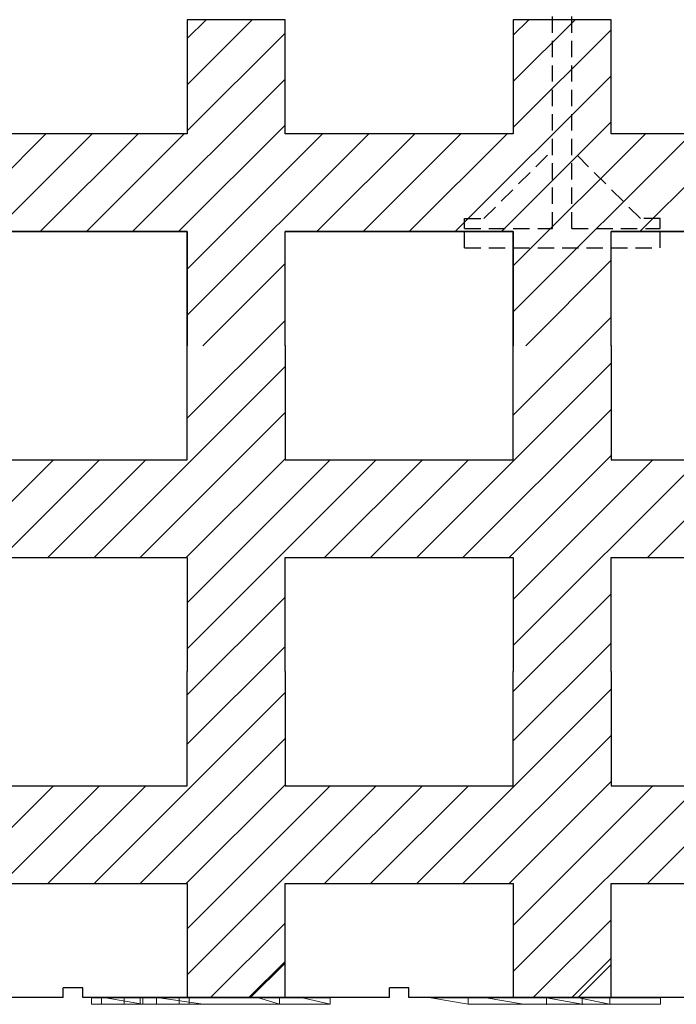
# Model space of a CAD drawing. Extents: x 14177 to 14504, y 2494 to 2693.
# Drawn here: x 14230 to 14240, y 2624 to 2639 of the extents above; entities that cross this region are included whole.
import ezdxf

# ---------------------------------------------------------------- set-up
doc = ezdxf.new("R2010")
doc.units = 0
doc.header["$MEASUREMENT"] = 0
doc.linetypes.add('HIDDEN', pattern=[0.375, 0.25, -0.125])
doc.layers.add('1', color=7, linetype='Continuous')
doc.layers.add('20', color=84, linetype='Continuous')

msp = doc.modelspace()

# ---------------------------------------------------------------- linework, layer by layer
at = {"layer": '1', "color": 7, "linetype": 'HIDDEN'}
for p, q in [((14238.349, 2635.785, 0), (14238.349, 2639.835, 0)), ((14238.649, 2635.785, 0), (14238.649, 2639.835, 0)), ((14237.299, 2635.935, 0), (14238.349, 2636.985, 0)), ((14239.699, 2635.935, 0), (14238.649, 2636.985, 0)), ((14236.999, 2635.935, 0), (14237.299, 2635.935, 0)), ((14236.999, 2635.785, 0), (14236.999, 2635.935, 0)), ((14239.999, 2635.935, 0), (14239.699, 2635.935, 0)), ((14239.999, 2635.785, 0), (14239.999, 2635.935, 0)), ((14236.999, 2635.785, 0), (14238.349, 2635.785, 0)), ((14236.999, 2635.485, 0), (14236.999, 2635.785, 0)), ((14238.649, 2635.785, 0), (14239.999, 2635.785, 0)), ((14239.999, 2635.485, 0), (14239.999, 2635.785, 0)), ((14236.999, 2635.485, 0), (14239.999, 2635.485, 0))]:
    msp.add_line(p, q, dxfattribs=at)
at = {"layer": '1', "color": 7, "linetype": 'Continuous'}
for p, q in [((14232.749, 2638.985, 0), (14232.749, 2637.235, 0)), ((14232.749, 2638.985, 0), (14232.749, 2638.985, 0)), ((14234.249, 2638.985, 0), (14232.749, 2638.985, 0)), ((14232.749, 2638.985, 0), (14232.749, 2637.235, 0)), ((14232.749, 2638.985, 0), (14232.749, 2638.985, 0)), ((14234.249, 2638.985, 0), (14232.749, 2638.985, 0)), ((14233.746, 2638.985, 0), (14232.749, 2637.988, 0)), ((14233.039, 2638.985, 0), (14232.749, 2638.695, 0)), ((14234.249, 2638.985, 0), (14234.249, 2638.985, 0)), ((14234.249, 2637.235, 0), (14234.249, 2638.985, 0)), ((14234.249, 2638.985, 0), (14234.249, 2638.985, 0)), ((14234.249, 2637.235, 0), (14234.249, 2638.985, 0)), ((14237.749, 2638.985, 0), (14237.749, 2637.235, 0)), ((14237.749, 2638.985, 0), (14237.749, 2638.985, 0)), ((14239.249, 2638.985, 0), (14237.749, 2638.985, 0)), ((14237.749, 2638.985, 0), (14237.749, 2637.235, 0)), ((14237.749, 2638.985, 0), (14237.749, 2638.985, 0)), ((14239.249, 2638.985, 0), (14237.749, 2638.985, 0)), ((14238.696, 2638.985, 0), (14237.749, 2638.038, 0)), ((14237.989, 2638.985, 0), (14237.749, 2638.746, 0)), ((14239.249, 2638.985, 0), (14239.249, 2638.985, 0)), ((14239.249, 2637.235, 0), (14239.249, 2638.985, 0)), ((14239.249, 2638.985, 0), (14239.249, 2638.985, 0)), ((14239.249, 2637.235, 0), (14239.249, 2638.985, 0)), ((14239.249, 2638.831, 0), (14237.749, 2637.331, 0)), ((14234.249, 2638.781, 0), (14232.749, 2637.281, 0)), ((14234.249, 2638.074, 0), (14231.91, 2635.735, 0)), ((14239.249, 2638.124, 0), (14236.86, 2635.735, 0)), ((14234.249, 2637.367, 0), (14232.617, 2635.735, 0)), ((14239.249, 2637.417, 0), (14237.567, 2635.735, 0)), ((14230.582, 2637.235, 0), (14227.749, 2634.402, 0)), ((14232.749, 2637.235, 0), (14229.249, 2637.235, 0)), ((14232.749, 2637.235, 0), (14229.249, 2637.235, 0)), ((14231.289, 2637.235, 0), (14229.789, 2635.735, 0)), ((14231.996, 2637.235, 0), (14230.496, 2635.735, 0)), ((14232.703, 2637.235, 0), (14231.203, 2635.735, 0)), ((14232.749, 2637.235, 0), (14232.749, 2637.235, 0)), ((14232.749, 2637.235, 0), (14232.749, 2637.235, 0)), ((14235.532, 2637.235, 0), (14232.749, 2634.453, 0)), ((14234.824, 2637.235, 0), (14232.749, 2635.16, 0)), ((14234.249, 2637.235, 0), (14234.249, 2637.235, 0)), ((14237.749, 2637.235, 0), (14234.249, 2637.235, 0)), ((14234.249, 2637.235, 0), (14234.249, 2637.235, 0)), ((14237.749, 2637.235, 0), (14234.249, 2637.235, 0)), ((14236.239, 2637.235, 0), (14234.739, 2635.735, 0)), ((14236.946, 2637.235, 0), (14235.446, 2635.735, 0)), ((14237.653, 2637.235, 0), (14236.153, 2635.735, 0)), ((14237.749, 2637.235, 0), (14237.749, 2637.235, 0)), ((14237.749, 2637.235, 0), (14237.749, 2637.235, 0)), ((14240.481, 2637.235, 0), (14237.749, 2634.503, 0)), ((14239.774, 2637.235, 0), (14237.749, 2635.21, 0)), ((14239.249, 2637.235, 0), (14239.249, 2637.235, 0)), ((14242.749, 2637.235, 0), (14239.249, 2637.235, 0)), ((14239.249, 2637.235, 0), (14239.249, 2637.235, 0)), ((14242.749, 2637.235, 0), (14239.249, 2637.235, 0)), ((14241.188, 2637.235, 0), (14239.688, 2635.735, 0)), ((14229.249, 2635.735, 0), (14232.749, 2635.735, 0)), ((14232.749, 2635.735, 0), (14229.249, 2635.735, 0)), ((14232.749, 2635.735, 0), (14232.749, 2633.985, 0)), ((14232.749, 2635.735, 0), (14232.749, 2635.735, 0)), ((14232.749, 2633.985, 0), (14232.749, 2635.735, 0)), ((14234.249, 2635.735, 0), (14237.749, 2635.735, 0)), ((14234.249, 2635.735, 0), (14234.249, 2635.735, 0)), ((14234.249, 2633.985, 0), (14234.249, 2635.735, 0)), ((14237.749, 2635.735, 0), (14234.249, 2635.735, 0)), ((14234.249, 2633.985, 0), (14234.249, 2635.735, 0)), ((14237.749, 2635.735, 0), (14237.749, 2633.985, 0)), ((14237.749, 2635.735, 0), (14237.749, 2635.735, 0)), ((14237.749, 2633.985, 0), (14237.749, 2635.735, 0)), ((14239.249, 2635.735, 0), (14242.749, 2635.735, 0)), ((14239.249, 2635.735, 0), (14239.249, 2635.735, 0)), ((14239.249, 2633.985, 0), (14239.249, 2635.735, 0)), ((14242.749, 2635.735, 0), (14239.249, 2635.735, 0)), ((14239.249, 2633.985, 0), (14239.249, 2635.735, 0)), ((14234.249, 2635.246, 0), (14232.989, 2633.985, 0)), ((14239.249, 2635.296, 0), (14237.939, 2633.985, 0)), ((14232.749, 2632.872), (14234.249, 2634.372)), ((14237.749, 2632.922), (14239.249, 2634.422)), ((14236.27, 2630.736), (14239.249, 2633.715)), ((14231.32, 2630.736), (14234.249, 2633.665)), ((14232.027, 2630.736), (14234.249, 2632.958)), ((14236.977, 2630.736), (14239.249, 2633.008)), ((14227.749, 2629.286), (14230.698, 2632.236)), ((14229.906, 2630.736), (14231.406, 2632.236)), ((14230.613, 2630.736), (14232.113, 2632.236)), ((14232.734, 2630.736), (14234.249, 2632.251)), ((14232.749, 2630.043), (14234.941, 2632.236)), ((14232.749, 2629.336), (14235.648, 2632.236)), ((14234.855, 2630.736), (14236.355, 2632.236)), ((14235.562, 2630.736), (14237.062, 2632.236)), ((14237.684, 2630.736), (14239.249, 2632.301)), ((14237.749, 2630.094), (14239.891, 2632.236)), ((14237.749, 2629.387), (14240.598, 2632.236)), ((14239.805, 2630.736), (14241.305, 2632.236)), ((14232.749, 2628.629), (14234.249, 2630.129)), ((14237.749, 2628.68), (14239.249, 2630.18)), ((14232.749, 2627.872), (14234.249, 2629.372)), ((14237.749, 2627.922), (14239.249, 2629.422)), ((14236.27, 2625.736), (14239.249, 2628.715)), ((14231.32, 2625.736), (14234.249, 2628.665)), ((14232.027, 2625.736), (14234.249, 2627.958)), ((14236.977, 2625.736), (14239.249, 2628.008)), ((14227.749, 2624.286), (14230.698, 2627.236)), ((14229.906, 2625.736), (14231.406, 2627.236)), ((14230.613, 2625.736), (14232.113, 2627.236)), ((14232.734, 2625.736), (14234.249, 2627.251)), ((14232.749, 2624.336), (14235.648, 2627.236)), ((14232.749, 2625.043), (14234.941, 2627.236)), ((14234.855, 2625.736), (14236.355, 2627.236)), ((14235.562, 2625.736), (14237.062, 2627.236)), ((14237.684, 2625.736), (14239.249, 2627.301)), ((14237.749, 2624.387), (14240.598, 2627.236)), ((14237.749, 2625.094), (14239.891, 2627.236)), ((14239.805, 2625.736), (14241.305, 2627.236)), ((14233.105, 2623.986), (14234.249, 2625.129)), ((14238.055, 2623.986), (14239.249, 2625.18)), ((14234.249, 2624.539, 0), (14233.696, 2623.986, 0)), ((14233.719, 2623.986), (14234.249, 2624.516)), ((14239.249, 2624.589, 0), (14238.646, 2623.986, 0)), ((14238.742, 2623.986), (14239.249, 2624.493)), ((14230.849, 2623.986, 0), (14230.849, 2624.136, 0)), ((14231.149, 2624.136, 0), (14230.849, 2624.136, 0)), ((14231.149, 2623.986, 0), (14231.149, 2624.136, 0)), ((14235.849, 2623.986, 0), (14235.849, 2624.136, 0)), ((14236.149, 2624.136, 0), (14235.849, 2624.136, 0)), ((14236.149, 2623.986, 0), (14236.149, 2624.136, 0)), ((14230.849, 2623.986, 0), (14226.149, 2623.986, 0)), ((14235.849, 2623.986, 0), (14231.149, 2623.986, 0)), ((14232.749, 2623.986, 0), (14234.249, 2623.986, 0)), ((14232.749, 2623.986, 0), (14232.749, 2623.986, 0)), ((14234.249, 2623.986, 0), (14234.249, 2623.986, 0)), ((14240.849, 2623.986, 0), (14236.149, 2623.986, 0)), ((14237.749, 2623.986, 0), (14239.249, 2623.986, 0)), ((14237.749, 2623.986, 0), (14237.749, 2623.986, 0)), ((14239.249, 2623.986, 0), (14239.249, 2623.986, 0))]:
    msp.add_line(p, q, dxfattribs=at)
at = {"layer": '1', "lineweight": -3}
for p, q in [((14232.749, 2632.236), (14232.749, 2633.986)), ((14232.749, 2632.236, 1.5), (14232.749, 2633.986, 1.5)), ((14234.249, 2633.986), (14234.249, 2632.236)), ((14234.249, 2633.986, 1.5), (14234.249, 2632.236, 1.5)), ((14237.749, 2632.236), (14237.749, 2633.986)), ((14237.749, 2632.236, 1.5), (14237.749, 2633.986, 1.5)), ((14239.249, 2633.986), (14239.249, 2632.236)), ((14239.249, 2633.986, 1.5), (14239.249, 2632.236, 1.5)), ((14229.249, 2632.236), (14232.749, 2632.236)), ((14229.249, 2632.236, 1.5), (14232.749, 2632.236, 1.5)), ((14232.749, 2632.236, 1.5), (14232.749, 2632.236)), ((14234.249, 2632.236), (14237.749, 2632.236)), ((14234.249, 2632.236, 1.5), (14237.749, 2632.236, 1.5)), ((14234.249, 2632.236, 1.5), (14234.249, 2632.236)), ((14237.749, 2632.236, 1.5), (14237.749, 2632.236)), ((14239.249, 2632.236), (14242.749, 2632.236)), ((14239.249, 2632.236, 1.5), (14242.749, 2632.236, 1.5)), ((14239.249, 2632.236, 1.5), (14239.249, 2632.236)), ((14229.249, 2630.736), (14232.749, 2630.736)), ((14229.249, 2630.736, 1.5), (14232.749, 2630.736, 1.5)), ((14232.749, 2630.736), (14232.749, 2628.986)), ((14232.749, 2630.736, 1.5), (14232.749, 2628.986, 1.5)), ((14232.749, 2630.736, 1.5), (14232.749, 2630.736)), ((14234.249, 2628.986), (14234.249, 2630.736)), ((14234.249, 2630.736), (14237.749, 2630.736)), ((14234.249, 2628.986, 1.5), (14234.249, 2630.736, 1.5)), ((14234.249, 2630.736, 1.5), (14237.749, 2630.736, 1.5)), ((14237.749, 2630.736), (14237.749, 2628.986)), ((14237.749, 2630.736, 1.5), (14237.749, 2628.986, 1.5)), ((14237.749, 2630.736, 1.5), (14237.749, 2630.736)), ((14239.249, 2628.986), (14239.249, 2630.736)), ((14239.249, 2630.736), (14242.749, 2630.736)), ((14239.249, 2628.986, 1.5), (14239.249, 2630.736, 1.5)), ((14239.249, 2630.736, 1.5), (14242.749, 2630.736, 1.5)), ((14239.249, 2630.736, 1.5), (14239.249, 2630.736)), ((14232.749, 2627.236, 1.5), (14232.749, 2628.986, 1.5)), ((14232.749, 2627.236), (14232.749, 2628.986)), ((14234.249, 2628.986, 1.5), (14234.249, 2627.236, 1.5)), ((14234.249, 2628.986), (14234.249, 2627.236)), ((14237.749, 2627.236, 1.5), (14237.749, 2628.986, 1.5)), ((14237.749, 2627.236), (14237.749, 2628.986)), ((14239.249, 2628.986, 1.5), (14239.249, 2627.236, 1.5)), ((14239.249, 2628.986), (14239.249, 2627.236)), ((14229.249, 2627.236, 1.5), (14232.749, 2627.236, 1.5)), ((14229.249, 2627.236), (14232.749, 2627.236)), ((14232.749, 2627.236, 1.5), (14232.749, 2627.236)), ((14234.249, 2627.236, 1.5), (14234.249, 2627.236)), ((14234.249, 2627.236, 1.5), (14237.749, 2627.236, 1.5)), ((14234.249, 2627.236), (14237.749, 2627.236)), ((14237.749, 2627.236, 1.5), (14237.749, 2627.236)), ((14239.249, 2627.236, 1.5), (14239.249, 2627.236)), ((14239.249, 2627.236, 1.5), (14242.749, 2627.236, 1.5)), ((14239.249, 2627.236), (14242.749, 2627.236)), ((14229.249, 2625.736, 1.5), (14232.749, 2625.736, 1.5)), ((14229.249, 2625.736), (14232.749, 2625.736)), ((14232.749, 2625.736, 1.5), (14232.749, 2625.736)), ((14232.749, 2625.736, 1.5), (14232.749, 2623.986, 1.5)), ((14232.749, 2625.736), (14232.749, 2623.986)), ((14234.249, 2625.736, 1.5), (14237.749, 2625.736, 1.5)), ((14234.249, 2625.736), (14237.749, 2625.736)), ((14234.249, 2623.986, 1.5), (14234.249, 2625.736, 1.5)), ((14234.249, 2623.986), (14234.249, 2625.736)), ((14237.749, 2625.736, 1.5), (14237.749, 2625.736)), ((14237.749, 2625.736, 1.5), (14237.749, 2623.986, 1.5)), ((14237.749, 2625.736), (14237.749, 2623.986)), ((14239.249, 2625.736, 1.5), (14239.249, 2625.736)), ((14239.249, 2625.736, 1.5), (14242.749, 2625.736, 1.5)), ((14239.249, 2625.736), (14242.749, 2625.736)), ((14239.249, 2623.986, 1.5), (14239.249, 2625.736, 1.5)), ((14239.249, 2623.986), (14239.249, 2625.736))]:
    msp.add_line(p, q, dxfattribs=at)
at = {"layer": '1', "color": 7, "linetype": 'Continuous', "invisible_edges": 5}
for points in [[(14234.249, 2638.055, 0), (14232.749, 2638.985, 0), (14232.749, 2638.835, 0), (14234.249, 2637.905, 0)], [(14234.249, 2638.22, 0), (14233.015, 2638.985, 0), (14232.749, 2638.985, 0), (14234.249, 2638.055, 0)], [(14234.249, 2638.635, 0), (14233.684, 2638.985, 0), (14233.015, 2638.985, 0), (14234.249, 2638.22, 0)], [(14234.249, 2638.835, 0), (14234.007, 2638.985, 0), (14233.684, 2638.985, 0), (14234.249, 2638.635, 0)], [(14234.249, 2638.985, 0), (14234.249, 2638.985, 0), (14234.007, 2638.985, 0), (14234.249, 2638.835, 0)], [(14239.249, 2638.055, 0), (14237.749, 2638.985, 0), (14237.749, 2638.835, 0), (14239.249, 2637.905, 0)], [(14239.249, 2638.105, 0), (14237.829, 2638.985, 0), (14237.749, 2638.985, 0), (14239.249, 2638.055, 0)], [(14239.249, 2638.52, 0), (14238.499, 2638.985, 0), (14237.829, 2638.985, 0), (14239.249, 2638.105, 0)], [(14239.249, 2638.835, 0), (14239.007, 2638.985, 0), (14238.499, 2638.985, 0), (14239.249, 2638.52, 0)], [(14239.249, 2638.985, 0), (14239.249, 2638.985, 0), (14239.007, 2638.985, 0), (14239.249, 2638.835, 0)], [(14234.249, 2637.905, 0), (14232.749, 2638.835, 0), (14232.749, 2638.635, 0), (14234.249, 2637.705, 0)], [(14239.249, 2637.905, 0), (14237.749, 2638.835, 0), (14237.749, 2638.165, 0), (14239.249, 2637.235, 0)], [(14234.249, 2637.705, 0), (14232.749, 2638.635, 0), (14232.749, 2638.165, 0), (14234.249, 2637.235, 0)], [(14231.668, 2635.735, 0), (14227.749, 2638.165, 0), (14227.749, 2638.015, 0), (14231.426, 2635.735, 0)], [(14236.668, 2635.735, 0), (14232.749, 2638.165, 0), (14232.749, 2638.065, 0), (14236.507, 2635.735, 0)], [(14241.668, 2635.735, 0), (14237.749, 2638.165, 0), (14237.749, 2638.015, 0), (14241.426, 2635.735, 0)], [(14231.426, 2635.735, 0), (14227.749, 2638.015, 0), (14227.749, 2637.665, 0), (14230.862, 2635.735, 0)], [(14236.507, 2635.735, 0), (14232.749, 2638.065, 0), (14232.749, 2638.015, 0), (14236.426, 2635.735, 0)], [(14236.426, 2635.735, 0), (14232.749, 2638.015, 0), (14232.749, 2637.55, 0), (14235.676, 2635.735, 0)], [(14241.426, 2635.735, 0), (14237.749, 2638.015, 0), (14237.749, 2637.95, 0), (14241.321, 2635.735, 0)], [(14241.321, 2635.735, 0), (14237.749, 2637.95, 0), (14237.749, 2637.55, 0), (14240.676, 2635.735, 0)], [(14230.862, 2635.735, 0), (14227.749, 2637.665, 0), (14227.749, 2637.25, 0), (14230.192, 2635.735, 0)], [(14235.676, 2635.735, 0), (14232.749, 2637.55, 0), (14232.749, 2637.235, 0), (14235.168, 2635.735, 0)], [(14240.676, 2635.735, 0), (14237.749, 2637.55, 0), (14237.749, 2637.235, 0), (14240.168, 2635.735, 0)], [(14230.192, 2635.735, 0), (14227.749, 2637.25, 0), (14227.749, 2637.235, 0), (14230.168, 2635.735, 0)], [(14232.612, 2635.735, 0), (14230.192, 2637.235, 0), (14229.249, 2637.235, 0), (14231.668, 2635.735, 0)], [(14232.749, 2635.735, 0), (14230.33, 2637.235, 0), (14230.192, 2637.235, 0), (14232.612, 2635.735, 0)], [(14234.249, 2634.955, 0), (14230.571, 2637.235, 0), (14230.33, 2637.235, 0), (14234.249, 2634.805, 0)], [(14234.249, 2635.12, 0), (14230.838, 2637.235, 0), (14230.571, 2637.235, 0), (14234.249, 2634.955, 0)], [(14234.249, 2635.735, 0), (14231.83, 2637.235, 0), (14230.838, 2637.235, 0), (14234.249, 2635.12, 0)], [(14234.491, 2635.735, 0), (14232.071, 2637.235, 0), (14231.83, 2637.235, 0), (14234.249, 2635.735, 0)], [(14234.926, 2635.735, 0), (14232.507, 2637.235, 0), (14232.071, 2637.235, 0), (14234.491, 2635.735, 0)], [(14235.007, 2635.735, 0), (14232.587, 2637.235, 0), (14232.507, 2637.235, 0), (14234.926, 2635.735, 0)], [(14235.168, 2635.735, 0), (14232.749, 2637.235, 0), (14232.587, 2637.235, 0), (14235.007, 2635.735, 0)], [(14237.426, 2635.735, 0), (14235.007, 2637.235, 0), (14234.249, 2637.235, 0), (14236.668, 2635.735, 0)], [(14237.749, 2635.735, 0), (14235.33, 2637.235, 0), (14235.007, 2637.235, 0), (14237.426, 2635.735, 0)], [(14239.249, 2634.955, 0), (14235.571, 2637.235, 0), (14235.33, 2637.235, 0), (14239.249, 2634.805, 0)], [(14239.249, 2635.12, 0), (14235.837, 2637.235, 0), (14235.571, 2637.235, 0), (14239.249, 2634.955, 0)], [(14239.249, 2635.535, 0), (14236.507, 2637.235, 0), (14235.837, 2637.235, 0), (14239.249, 2635.12, 0)], [(14239.249, 2635.735, 0), (14236.83, 2637.235, 0), (14236.507, 2637.235, 0), (14239.249, 2635.535, 0)], [(14239.491, 2635.735, 0), (14237.071, 2637.235, 0), (14236.83, 2637.235, 0), (14239.249, 2635.735, 0)], [(14239.926, 2635.735, 0), (14237.507, 2637.235, 0), (14237.071, 2637.235, 0), (14239.491, 2635.735, 0)], [(14240.168, 2635.735, 0), (14237.749, 2637.235, 0), (14237.507, 2637.235, 0), (14239.926, 2635.735, 0)], [(14242.749, 2635.735, 0), (14240.33, 2637.235, 0), (14239.249, 2637.235, 0), (14241.668, 2635.735, 0)], [(14234.249, 2634.805, 0), (14232.749, 2635.735, 0), (14232.749, 2635.65, 0), (14234.249, 2634.72, 0)], [(14234.249, 2634.72, 0), (14232.749, 2635.65, 0), (14232.749, 2635.065, 0), (14234.249, 2634.135, 0)], [(14239.249, 2634.805, 0), (14237.749, 2635.735, 0), (14237.749, 2635.535, 0), (14239.249, 2634.605, 0)], [(14239.249, 2634.605, 0), (14237.749, 2635.535, 0), (14237.749, 2635.065, 0), (14239.249, 2634.135, 0)], [(14234.249, 2634.135, 0), (14232.749, 2635.065, 0), (14232.749, 2634.915, 0), (14234.249, 2633.985, 0)], [(14239.249, 2634.135, 0), (14237.749, 2635.065, 0), (14237.749, 2634.965, 0), (14239.249, 2634.035, 0)], [(14239.249, 2634.035, 0), (14237.749, 2634.965, 0), (14237.749, 2634.915, 0), (14239.249, 2633.985, 0)], [(14233.684, 2623.986, 0), (14232.749, 2624.565, 0), (14232.749, 2624.15, 0), (14233.015, 2623.986, 0)], [(14238.499, 2623.986, 0), (14237.749, 2624.45, 0), (14237.749, 2624.135, 0), (14237.991, 2623.986, 0)], [(14233.015, 2623.986, 0), (14232.749, 2624.15, 0), (14232.749, 2624.135, 0), (14232.991, 2623.986, 0)], [(14232.991, 2623.986, 0), (14232.749, 2624.135, 0), (14232.749, 2623.986, 0)], [(14237.991, 2623.986, 0), (14237.749, 2624.135, 0), (14237.749, 2624.035, 0), (14237.829, 2623.986, 0)], [(14237.829, 2623.986, 0), (14237.749, 2624.035, 0), (14237.749, 2623.986, 0)]]:
    msp.add_3dface(points, dxfattribs=at)
at = {"layer": '20', "lineweight": 0, "extrusion": (-1.49966e-32, -1.22461e-16, -1)}
for p, q in [((14231.436, 2623.983, -22.23), (14231.28, 2623.983, -22.23)), ((14231.28, 2623.983, -22.23), (14231.28, 2623.983, -22.53)), ((14231.28, 2623.983, -23.43), (14231.28, 2623.983, -23.73)), ((14231.28, 2623.983, -23.73), (14231.436, 2623.983, -23.73)), ((14231.28, 2623.883, -23.73), (14231.28, 2623.983, -23.73)), ((14231.28, 2623.883, -23.43), (14231.28, 2623.983, -23.43)), ((14231.28, 2623.883, -22.23), (14231.28, 2623.983, -22.23)), ((14231.28, 2623.883, -22.53), (14231.28, 2623.983, -22.53)), ((14231.28, 2623.883, -23.43), (14231.784, 2623.883, -22.98)), ((14231.28, 2623.883, -23.73), (14231.436, 2623.883, -23.73)), ((14231.28, 2623.883, -23.43), (14231.28, 2623.883, -23.73)), ((14231.784, 2623.883, -22.98), (14231.28, 2623.883, -22.53)), ((14231.28, 2623.883, -22.23), (14231.28, 2623.883, -22.53)), ((14231.436, 2623.883, -22.23), (14231.28, 2623.883, -22.23)), ((14231.436, 2623.983, -23.73), (14232.03, 2623.983, -23.2)), ((14231.436, 2623.883, -23.73), (14231.436, 2623.983, -23.73)), ((14232.03, 2623.983, -22.76), (14231.436, 2623.983, -22.23)), ((14231.436, 2623.883, -22.23), (14231.436, 2623.983, -22.23)), ((14231.436, 2623.883, -23.73), (14232.03, 2623.883, -23.2)), ((14232.03, 2623.883, -22.76), (14231.436, 2623.883, -22.23)), ((14232.069, 2623.883, -30.176), (14231.495, 2623.983, -29.756)), ((14231.495, 2623.983, -30.479), (14231.495, 2623.983, -29.756)), ((14232.069, 2623.883, -30.836), (14231.495, 2623.983, -30.479)), ((14231.495, 2623.983, -29.756), (14232.319, 2623.983, -29.756)), ((14232.069, 2623.883, -30.176), (14231.495, 2623.983, -29.756)), ((14232.069, 2623.883, -30.836), (14231.495, 2623.983, -30.479)), ((14232.069, 2623.983, -30.836), (14231.495, 2623.983, -30.479)), ((14231.784, 2623.883, -22.98), (14231.784, 2623.983, -22.98)), ((14231.784, 2623.883, -22.98), (14232.03, 2623.883, -23.2)), ((14231.784, 2623.883, -22.98), (14232.144, 2623.883, -22.862)), ((14231.784, 2623.883, -22.98), (14232.624, 2623.883, -22.23)), ((14231.784, 2623.883, -22.98), (14232.03, 2623.883, -22.76)), ((14232.624, 2623.883, -23.73), (14231.784, 2623.883, -22.98)), ((14232.03, 2623.983, -22.76), (14232.624, 2623.983, -22.23)), ((14232.03, 2623.883, -22.76), (14232.03, 2623.983, -22.76)), ((14232.624, 2623.983, -23.73), (14232.03, 2623.983, -23.2)), ((14232.03, 2623.883, -23.2), (14232.03, 2623.983, -23.2)), ((14232.069, 2623.883, -30.836), (14232.069, 2623.983, -30.836)), ((14234.94, 2623.983, -30.836), (14232.069, 2623.983, -30.836)), ((14232.069, 2623.883, -30.836), (14232.069, 2623.983, -30.836)), ((14232.069, 2623.883, -30.836), (14232.069, 2623.883, -30.176)), ((14232.069, 2623.883, -30.176), (14232.993, 2623.883, -30.176)), ((14232.069, 2623.883, -30.836), (14232.993, 2623.883, -30.836)), ((14232.069, 2623.883, -30.836), (14232.069, 2623.883, -30.176)), ((14232.069, 2623.883, -30.176), (14232.993, 2623.883, -30.176)), ((14234.94, 2623.883, -30.836), (14232.069, 2623.883, -30.836)), ((14232.144, 2623.883, -22.862), (14232.276, 2623.883, -22.98)), ((14232.78, 2623.883, -23.43), (14232.144, 2623.883, -22.862)), ((14232.276, 2623.983, -22.98), (14232.78, 2623.983, -22.53)), ((14232.78, 2623.983, -23.43), (14232.276, 2623.983, -22.98)), ((14232.276, 2623.883, -22.98), (14232.276, 2623.983, -22.98)), ((14232.276, 2623.883, -22.98), (14232.78, 2623.883, -22.53)), ((14232.993, 2623.883, -30.176), (14232.319, 2623.983, -29.756)), ((14232.319, 2623.983, -29.756), (14232.319, 2623.983, -27.835)), ((14232.319, 2623.983, -27.835), (14232.993, 2623.883, -28.289)), ((14232.319, 2623.983, -29.756), (14232.993, 2623.883, -30.176)), ((14232.319, 2623.983, -27.835), (14233.842, 2623.983, -27.835)), ((14232.993, 2623.883, -28.289), (14232.319, 2623.983, -27.835)), ((14232.624, 2623.983, -23.73), (14232.78, 2623.983, -23.73)), ((14232.78, 2623.983, -22.23), (14232.624, 2623.983, -22.23)), ((14232.624, 2623.883, -22.23), (14232.624, 2623.983, -22.23)), ((14232.624, 2623.883, -23.73), (14232.624, 2623.983, -23.73)), ((14232.78, 2623.883, -22.23), (14232.624, 2623.883, -22.23)), ((14232.624, 2623.883, -23.73), (14232.78, 2623.883, -23.73)), ((14232.78, 2623.983, -23.43), (14232.78, 2623.983, -23.73)), ((14232.78, 2623.983, -22.23), (14232.78, 2623.983, -22.53)), ((14232.78, 2623.883, -22.53), (14232.78, 2623.983, -22.53)), ((14232.78, 2623.883, -22.23), (14232.78, 2623.983, -22.23)), ((14232.78, 2623.883, -23.73), (14232.78, 2623.983, -23.73)), ((14232.78, 2623.883, -23.43), (14232.78, 2623.983, -23.43)), ((14232.78, 2623.883, -22.23), (14232.78, 2623.883, -22.53)), ((14232.78, 2623.883, -23.43), (14232.78, 2623.883, -23.73)), ((14232.993, 2623.883, -30.836), (14232.993, 2623.883, -30.176)), ((14232.993, 2623.883, -28.289), (14232.993, 2623.883, -30.176)), ((14232.993, 2623.883, -30.176), (14234.166, 2623.883, -30.176)), ((14232.993, 2623.883, -28.289), (14234.166, 2623.883, -28.289)), ((14234.166, 2623.883, -30.176), (14232.993, 2623.883, -30.176)), ((14232.993, 2623.883, -30.836), (14232.993, 2623.883, -30.176)), ((14234.166, 2623.883, -30.836), (14232.993, 2623.883, -30.836)), ((14232.993, 2623.883, -30.176), (14232.993, 2623.883, -28.289)), ((14232.993, 2623.883, -28.289), (14234.166, 2623.883, -28.289)), ((14234.166, 2623.883, -28.289), (14233.842, 2623.983, -27.835)), ((14234.166, 2623.883, -28.289), (14233.842, 2623.983, -27.835)), ((14234.166, 2623.983, -28.289), (14233.842, 2623.983, -27.835)), ((14234.166, 2623.983, -29.756), (14234.516, 2623.983, -29.756)), ((14234.166, 2623.983, -29.756), (14234.166, 2623.883, -30.176)), ((14234.166, 2623.883, -30.176), (14234.166, 2623.983, -29.756)), ((14234.166, 2623.983, -28.289), (14234.166, 2623.983, -29.756)), ((14234.166, 2623.883, -28.289), (14234.166, 2623.983, -28.289)), ((14234.166, 2623.883, -28.289), (14234.166, 2623.983, -28.289)), ((14234.166, 2623.883, -28.289), (14234.166, 2623.883, -30.176)), ((14234.166, 2623.883, -30.836), (14234.166, 2623.883, -30.176)), ((14234.166, 2623.883, -30.836), (14234.166, 2623.883, -30.176)), ((14234.166, 2623.883, -30.176), (14234.94, 2623.883, -30.176)), ((14234.166, 2623.883, -30.836), (14234.94, 2623.883, -30.836)), ((14234.166, 2623.883, -30.176), (14234.94, 2623.883, -30.176)), ((14234.166, 2623.883, -28.289), (14234.166, 2623.883, -30.176)), ((14234.516, 2623.983, -29.756), (14234.94, 2623.883, -30.176)), ((14234.94, 2623.883, -30.176), (14234.516, 2623.983, -29.756)), ((14234.94, 2623.983, -30.176), (14234.516, 2623.983, -29.756)), ((14234.94, 2623.883, -30.836), (14234.94, 2623.983, -30.836)), ((14234.94, 2623.983, -30.176), (14234.94, 2623.983, -30.836)), ((14234.94, 2623.883, -30.176), (14234.94, 2623.983, -30.176)), ((14234.94, 2623.883, -30.836), (14234.94, 2623.983, -30.836)), ((14234.94, 2623.883, -30.176), (14234.94, 2623.983, -30.176)), ((14234.94, 2623.883, -30.836), (14234.94, 2623.883, -30.176)), ((14234.94, 2623.883, -30.176), (14234.94, 2623.883, -30.836)), ((14237.059, 2623.883, -29.733), (14236.485, 2623.983, -29.267)), ((14236.485, 2623.983, -30.432), (14236.485, 2623.983, -29.267)), ((14237.059, 2623.883, -30.836), (14236.485, 2623.983, -30.432)), ((14236.485, 2623.983, -29.267), (14237.334, 2623.983, -28.661)), ((14237.059, 2623.883, -29.733), (14236.485, 2623.983, -29.267)), ((14237.059, 2623.883, -30.836), (14236.485, 2623.983, -30.432)), ((14237.059, 2623.983, -30.836), (14236.485, 2623.983, -30.432)), ((14237.059, 2623.883, -30.836), (14237.059, 2623.983, -30.836)), ((14238.258, 2623.983, -30.836), (14237.059, 2623.983, -30.836)), ((14237.059, 2623.883, -30.836), (14237.059, 2623.983, -30.836)), ((14237.059, 2623.883, -30.836), (14238.258, 2623.883, -30.836)), ((14237.059, 2623.883, -29.733), (14237.908, 2623.883, -29.104)), ((14237.059, 2623.883, -30.836), (14237.059, 2623.883, -29.733)), ((14237.059, 2623.883, -30.836), (14237.059, 2623.883, -29.733)), ((14237.059, 2623.883, -29.733), (14237.908, 2623.883, -29.104)), ((14238.258, 2623.883, -30.836), (14237.059, 2623.883, -30.836)), ((14237.908, 2623.883, -29.104), (14237.334, 2623.983, -28.661)), ((14237.908, 2623.883, -28.289), (14237.334, 2623.983, -27.835)), ((14237.334, 2623.983, -28.661), (14237.334, 2623.983, -27.835)), ((14237.908, 2623.883, -29.104), (14237.334, 2623.983, -28.661)), ((14237.334, 2623.983, -27.835), (14238.747, 2623.983, -27.835)), ((14237.908, 2623.883, -28.289), (14237.334, 2623.983, -27.835)), ((14238.258, 2623.883, -30.836), (14237.908, 2623.883, -29.104)), ((14237.908, 2623.883, -28.289), (14237.908, 2623.883, -29.104)), ((14237.908, 2623.883, -29.104), (14238.258, 2623.883, -29.756)), ((14237.908, 2623.883, -28.289), (14238.258, 2623.883, -28.289)), ((14238.258, 2623.883, -30.836), (14237.908, 2623.883, -29.104)), ((14238.258, 2623.883, -29.756), (14237.908, 2623.883, -29.104)), ((14237.908, 2623.883, -29.104), (14237.908, 2623.883, -28.289)), ((14237.908, 2623.883, -28.289), (14239.232, 2623.883, -28.289)), ((14238.258, 2623.983, -29.756), (14238.258, 2623.983, -30.836)), ((14238.258, 2623.983, -30.836), (14238.258, 2623.883, -30.836)), ((14238.258, 2623.983, -29.756), (14238.258, 2623.883, -29.756)), ((14238.258, 2623.983, -30.487), (14238.807, 2623.883, -30.836)), ((14238.258, 2623.983, -30.487), (14238.807, 2623.983, -30.836)), ((14238.258, 2623.883, -29.756), (14238.258, 2623.983, -29.756)), ((14238.807, 2623.883, -29.756), (14238.258, 2623.983, -29.756)), ((14238.258, 2623.983, -29.756), (14238.258, 2623.983, -30.487)), ((14238.258, 2623.983, -30.487), (14238.807, 2623.883, -30.836)), ((14238.258, 2623.983, -29.756), (14238.807, 2623.883, -29.756)), ((14238.258, 2623.883, -30.836), (14238.258, 2623.983, -30.836)), ((14238.258, 2623.883, -28.289), (14238.258, 2623.883, -29.756)), ((14238.807, 2623.883, -28.289), (14238.258, 2623.883, -28.289)), ((14238.258, 2623.883, -29.756), (14238.258, 2623.883, -28.289)), ((14238.807, 2623.883, -29.756), (14238.258, 2623.883, -29.756)), ((14238.258, 2623.883, -29.756), (14238.258, 2623.883, -30.836)), ((14238.258, 2623.883, -29.756), (14238.258, 2623.883, -30.836)), ((14238.807, 2623.883, -29.756), (14238.258, 2623.883, -29.756)), ((14239.232, 2623.883, -28.289), (14238.747, 2623.983, -27.835)), ((14239.232, 2623.883, -28.289), (14238.747, 2623.983, -27.835)), ((14239.232, 2623.983, -28.289), (14238.747, 2623.983, -27.835)), ((14238.807, 2623.883, -30.836), (14238.807, 2623.983, -30.836)), ((14238.807, 2623.983, -30.836), (14240.006, 2623.983, -30.836)), ((14238.807, 2623.883, -30.836), (14238.807, 2623.983, -30.836)), ((14238.807, 2623.883, -29.756), (14238.807, 2623.883, -28.289)), ((14240.006, 2623.883, -30.836), (14238.807, 2623.883, -30.836)), ((14238.807, 2623.883, -30.836), (14239.232, 2623.883, -29.01)), ((14239.232, 2623.883, -29.01), (14238.807, 2623.883, -29.756)), ((14238.807, 2623.883, -28.289), (14238.807, 2623.883, -29.756)), ((14239.232, 2623.883, -28.289), (14238.807, 2623.883, -28.289)), ((14238.807, 2623.883, -29.756), (14238.807, 2623.883, -30.836)), ((14238.807, 2623.883, -30.836), (14239.232, 2623.883, -29.01)), ((14238.807, 2623.883, -29.756), (14239.232, 2623.883, -29.01)), ((14238.807, 2623.883, -29.756), (14238.807, 2623.883, -30.836)), ((14238.807, 2623.883, -30.836), (14240.006, 2623.883, -30.836)), ((14239.232, 2623.883, -29.01), (14239.232, 2623.983, -29.01)), ((14239.232, 2623.983, -28.289), (14239.232, 2623.983, -29.01)), ((14239.232, 2623.883, -28.289), (14239.232, 2623.983, -28.289)), ((14239.232, 2623.983, -29.01), (14240.006, 2623.983, -29.756)), ((14239.232, 2623.883, -29.01), (14239.232, 2623.983, -29.01)), ((14239.232, 2623.883, -28.289), (14239.232, 2623.983, -28.289)), ((14240.006, 2623.883, -29.756), (14239.232, 2623.883, -29.01)), ((14239.232, 2623.883, -28.289), (14239.232, 2623.883, -29.01)), ((14239.232, 2623.883, -28.289), (14239.232, 2623.883, -29.01)), ((14239.232, 2623.883, -29.01), (14240.006, 2623.883, -29.756)), ((14240.006, 2623.883, -29.756), (14240.006, 2623.983, -29.756)), ((14240.006, 2623.883, -30.836), (14240.006, 2623.983, -30.836)), ((14240.006, 2623.983, -29.756), (14240.006, 2623.983, -30.836)), ((14240.006, 2623.883, -29.756), (14240.006, 2623.983, -29.756)), ((14240.006, 2623.883, -30.836), (14240.006, 2623.983, -30.836)), ((14240.006, 2623.883, -30.836), (14240.006, 2623.883, -29.756)), ((14240.006, 2623.883, -29.756), (14240.006, 2623.883, -30.836))]:
    msp.add_line(p, q, dxfattribs=at)
for p in [(14231.495, 2623.983, -30.479), (14233.842, 2623.983, -27.835), (14234.516, 2623.983, -29.756), (14236.485, 2623.983, -30.432), (14238.258, 2623.983, -30.487), (14238.258, 2623.883, -29.756), (14238.747, 2623.983, -27.835), (14238.807, 2623.883, -29.756), (14238.807, 2623.883, -29.756)]:
    msp.add_point(p, dxfattribs=at)

doc.saveas('drawing.dxf')
